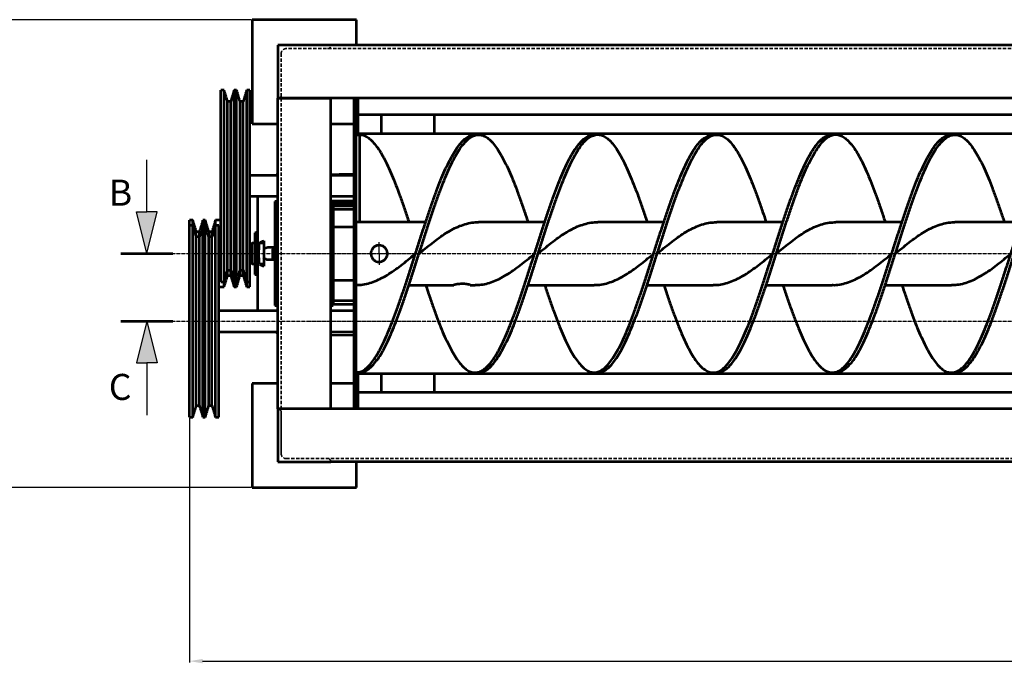
# Model space of a CAD drawing. Units: millimetres. Extents: x -589 to 14292, y -15992 to 2892.
# Drawn here: x 1378 to 2323, y 2047 to 2665 of the extents above; entities that cross this region are included whole.
import ezdxf

# ---------------------------------------------------------------- set-up
doc = ezdxf.new("R2010")
doc.units = ezdxf.units.MM
doc.header["$LTSCALE"] = 0.5
for name, pattern in [('AM_ISO08W050x2', [9, 6, -0.75, 1.5, -0.75]), ('DASHDOT', [1, 0.5, -0.25, 0, -0.25]), ('HIDDEN', [9.525, 6.35, -3.175])]:
    doc.linetypes.add(name, pattern=pattern)
for name, color, linetype, lineweight in [('Acabado', 7, 'Continuous', 53), ('Acotado', 2, 'Continuous', 30), ('CONDUCCION', 6, 'DASHDOT', 30), ('Oculta', 3, 'HIDDEN', 35)]:
    doc.layers.add(name, color=color, linetype=linetype, lineweight=lineweight)
doc.styles.add('Dib Mec', font='romans.shx', dxfattribs={"oblique": 15})
doc.dimstyles.new('ISO-25', dxfattribs={"dimtxt": 12.5, "dimasz": 12.5, "dimexe": 1.25, "dimexo": 0.625, "dimgap": 3.125, "dimtad": 1, "dimtxsty": 'Dib Mec', "dimcen": 12.5, "dimadec": 0, "dimazin": 0, "dimtfac": 1, "dimtmove": 0, "dimatfit": 3, "dimfxl": 1, "dimarcsym": 0})

# ---------------------------------------------------------------- blocks, each defined once
blk = doc.blocks.new('*D26')
at = {"layer": 'Acotado', "color": 0, "lineweight": -2, "transparency": 16777216}
for p, q in [((3691.49, 2393.84), (3691.49, 2047.88)), ((1541.24, 2282.84), (1541.24, 2047.88)), ((1553.74, 2049.13), (3678.99, 2049.13))]:
    blk.add_line(p, q, dxfattribs=at)
at = {"layer": 'Acotado', "color": 0, "transparency": 16777216}
for points in [[(1553.74, 2051.21), (1553.74, 2047.04), (1541.24, 2049.13)], [(3678.99, 2051.21), (3678.99, 2047.04), (3691.49, 2049.13)]]:
    blk.add_solid(points, dxfattribs=at)
at = {"layer": 'Acotado', "color": 0, "transparency": 16777216, "insert": (2616.36, 2058.5), "char_height": 12.5, "attachment_point": 5, "style": 'Dib Mec'}
blk.add_mtext('2150', dxfattribs=at)
blk = doc.blocks.new('*D27')
at = {"layer": 'Acotado', "color": 0, "lineweight": -2, "transparency": 16777216}
for p, q in [((1600.77, 2665.07), (1259.7, 2665.07)), ((1260.95, 2652.57), (1260.95, 2228.37)), ((1600.77, 2215.87), (1259.7, 2215.87))]:
    blk.add_line(p, q, dxfattribs=at)
at = {"layer": 'Acotado', "color": 0, "transparency": 16777216}
for points in [[(1258.86, 2652.57), (1263.03, 2652.57), (1260.95, 2665.07)], [(1258.86, 2228.37), (1263.03, 2228.37), (1260.95, 2215.87)]]:
    blk.add_solid(points, dxfattribs=at)
at = {"layer": 'Acotado', "color": 0, "transparency": 16777216, "insert": (1251.57, 2440.47), "char_height": 12.5, "attachment_point": 5, "rotation": 90, "style": 'Dib Mec'}
blk.add_mtext('450', dxfattribs=at)

msp = doc.modelspace()

# ---------------------------------------------------------------- hatches: boundary and pattern name
at = {"layer": 'Acotado'}
for points in [[(1500.25, 2440.468), (1510.25, 2480.468), (1500.25, 2480.468), (1490.25, 2480.468)], [(1490.25, 2335.468), (1500.25, 2335.468), (1510.25, 2335.468), (1500.25, 2375.468)]]:
    msp.add_hatch(color=256, dxfattribs=at).paths.add_polyline_path(points)

# ---------------------------------------------------------------- linework, layer by layer
at = {"layer": 'Acabado'}
for p, q in [((1601.391, 2665.068), (1601.391, 2565.068)), ((1701.391, 2665.068), (1601.391, 2665.068)), ((1701.391, 2640.468), (1701.391, 2665.068)), ((1676.791, 2640.468), (1625.991, 2640.468)), ((1625.991, 2640.468), (1625.991, 2589.668)), ((3225.191, 2640.468), (1676.791, 2640.468)), ((1571.237, 2413.468), (1571.237, 2597.468)), ((1574.387, 2413.468), (1574.387, 2597.468)), ((1584.087, 2413.468), (1584.087, 2597.468)), ((1586.387, 2413.468), (1586.387, 2597.468)), ((1596.087, 2413.468), (1596.087, 2597.468)), ((1599.237, 2413.468), (1599.237, 2597.468)), ((1577.75, 2424.468), (1577.75, 2586.468)), ((1580.724, 2424.468), (1580.724, 2586.468)), ((1589.75, 2424.468), (1589.75, 2586.468)), ((1592.724, 2424.468), (1592.724, 2586.468)), ((3275.991, 2589.668), (1625.991, 2589.668)), ((1625.991, 2291.268), (1625.991, 2589.668)), ((1625.991, 2589.668), (1676.791, 2589.668)), ((1676.791, 2291.268), (1676.791, 2589.668)), ((1698.991, 2589.668), (1698.991, 2291.268)), ((1700.991, 2589.668), (1700.991, 2291.268)), ((1702.991, 2554.656), (1702.991, 2589.668)), ((1703.728, 2573.654), (1702.991, 2573.654)), ((3198.254, 2573.654), (1703.728, 2573.654)), ((1725.191, 2573.654), (1725.191, 2555.468)), ((1775.991, 2573.654), (1775.991, 2555.468)), ((1601.391, 2565.068), (1625.991, 2565.068)), ((1676.791, 2565.068), (1698.991, 2565.068)), ((1700.991, 2554.656), (1702.991, 2554.656)), ((1702.991, 2554.768), (1704.407, 2554.768)), ((1704.407, 2554.768), (1704.407, 2470.631)), ((1606.491, 2492.96), (1606.491, 2387.976)), ((1622.991, 2490.468), (1622.991, 2390.468)), ((1698.991, 2490.706), (1676.791, 2490.706)), ((1678.991, 2490.468), (1678.991, 2390.468)), ((1698.991, 2489.246), (1678.991, 2489.246)), ((1678.991, 2488.928), (1698.991, 2488.928)), ((1698.991, 2485.882), (1678.991, 2485.882)), ((1698.991, 2482.648), (1678.991, 2482.648)), ((1541.237, 2467.468), (1541.237, 2472.468)), ((1541.237, 2283.468), (1541.237, 2467.468)), ((1544.387, 2467.468), (1544.387, 2472.468)), ((1544.387, 2283.468), (1544.387, 2467.468)), ((1554.087, 2467.468), (1554.087, 2472.468)), ((1554.087, 2283.468), (1554.087, 2467.468)), ((1556.387, 2467.468), (1556.387, 2472.468)), ((1556.387, 2283.468), (1556.387, 2467.468)), ((1566.087, 2467.468), (1566.087, 2472.468)), ((1566.087, 2283.468), (1566.087, 2467.468)), ((1569.237, 2283.468), (1569.237, 2467.468)), ((1704.407, 2470.631), (1700.991, 2470.631)), ((1547.75, 2456.468), (1547.75, 2461.468)), ((1550.724, 2456.468), (1550.724, 2461.468)), ((1559.75, 2456.468), (1559.75, 2461.468)), ((1562.724, 2456.468), (1562.724, 2461.468)), ((1603.991, 2460.468), (1603.991, 2420.468)), ((1547.75, 2294.468), (1547.75, 2456.468)), ((1550.724, 2294.468), (1550.724, 2456.468)), ((1559.75, 2294.468), (1559.75, 2456.468)), ((1562.724, 2294.468), (1562.724, 2456.468)), ((1600.991, 2440.468), (1600.991, 2449.943)), ((1601.491, 2440.468), (1601.491, 2450.443)), ((1612.491, 2450.468), (1608.317, 2450.468)), ((1612.491, 2452.605), (1612.491, 2444.684)), ((1475.25, 2440.468), (1525.25, 2440.468)), ((1600.991, 2430.993), (1600.991, 2440.468)), ((1601.491, 2430.493), (1601.491, 2440.468)), ((1612.491, 2444.684), (1612.491, 2436.253)), ((1620.751, 2444.468), (1620.751, 2444.335)), ((1620.751, 2444.335), (1620.751, 2441.513)), ((1620.751, 2441.513), (1620.751, 2437.647)), ((1621.108, 2444.927), (1622.991, 2444.927)), ((1621.108, 2443.742), (1622.991, 2443.742)), ((1621.108, 2439.284), (1622.991, 2439.284)), ((1612.491, 2430.468), (1608.317, 2430.468)), ((1612.491, 2436.253), (1612.491, 2428.331)), ((1620.751, 2437.647), (1620.751, 2436.468)), ((1621.108, 2436.01), (1622.991, 2436.01)), ((1577.75, 2419.468), (1577.75, 2424.468)), ((1580.724, 2419.468), (1580.724, 2424.468)), ((1589.75, 2419.468), (1589.75, 2424.468)), ((1592.724, 2419.468), (1592.724, 2424.468)), ((1574.387, 2408.468), (1574.387, 2413.468)), ((1584.087, 2408.468), (1584.087, 2413.468)), ((1586.387, 2408.468), (1586.387, 2413.468)), ((1596.087, 2408.468), (1596.087, 2413.468)), ((1599.237, 2408.468), (1599.237, 2413.468)), ((1698.991, 2395.068), (1678.991, 2395.068)), ((1678.991, 2391.834), (1698.991, 2391.834)), ((1475.25, 2375.468), (1525.25, 2375.468)), ((1676.791, 2362.609), (1698.991, 2362.243)), ((1704.407, 2326.294), (1700.991, 2326.294)), ((1700.991, 2326.28), (1702.991, 2326.28)), ((1702.991, 2326.28), (1702.991, 2326.294)), ((1702.991, 2291.268), (1702.991, 2326.28)), ((1725.191, 2325.468), (1725.191, 2307.283)), ((1775.991, 2325.468), (1775.991, 2307.283)), ((1601.391, 2315.868), (1601.391, 2215.868)), ((1625.991, 2315.868), (1601.391, 2315.868)), ((1698.991, 2315.868), (1676.791, 2315.868)), ((1702.991, 2307.283), (1703.728, 2307.283)), ((1703.728, 2307.283), (3198.254, 2307.283)), ((1625.991, 2291.268), (1625.991, 2240.468)), ((3275.991, 2291.268), (1625.991, 2291.268)), ((1676.791, 2291.268), (1625.991, 2291.268)), ((1625.991, 2240.468), (1676.791, 2240.468)), ((3225.191, 2240.468), (1676.791, 2240.468)), ((1701.391, 2215.868), (1701.391, 2240.468)), ((1601.391, 2215.868), (1701.391, 2215.868))]:
    msp.add_line(p, q, dxfattribs=at)
at = {"layer": 'Acabado', "flags": 128}
for points in [[(1606.756, 2495.468), (1606.565, 2494.293), (1606.491, 2492.96)], [(1606.491, 2387.976), (1606.565, 2386.643), (1606.756, 2385.468)]]:
    msp.add_lwpolyline(points, dxfattribs=at)
at = {"layer": 'Acabado'}
for centre, radius, start, end in [((1703.636, 2573.804), 0.658, 81.951566, 168.577127), ((1703.728, 2572.917), 0.737, 90, 180), ((1703.728, 2308.019), 0.737, 180, 270), ((1703.636, 2307.132), 0.658, 191.422873, 278.048434)]:
    msp.add_arc(centre, radius, start, end, dxfattribs=at)
for points, degree in [([(1574.387, 2597.468), (1571.237, 2597.468)], 1), ([(1577.75, 2586.468), (1574.387, 2597.468)], 1), ([(1584.087, 2597.468), (1580.724, 2586.468)], 1), ([(1586.387, 2597.468), (1584.087, 2597.468)], 1), ([(1589.75, 2586.468), (1586.387, 2597.468)], 1), ([(1596.087, 2597.468), (1592.724, 2586.468)], 1), ([(1599.237, 2597.468), (1596.087, 2597.468)], 1), ([(1580.724, 2586.468), (1577.75, 2586.468)], 1), ([(1592.724, 2586.468), (1589.75, 2586.468)], 1), ([(3100.991, 2555.468), (1702.991, 2555.468)], 1), ([(1818.707, 2554.642), (1818.138, 2554.642), (1816.999, 2554.642), (1815.86, 2554.642), (1815.291, 2554.642)], 3), ([(1933.008, 2554.768), (1932.438, 2554.768), (1931.299, 2554.768), (1930.161, 2554.768), (1929.591, 2554.768)], 3), ([(2047.307, 2554.642), (2046.738, 2554.642), (2045.599, 2554.642), (2044.46, 2554.642), (2043.891, 2554.642)], 3), ([(2161.607, 2554.768), (2161.038, 2554.768), (2159.899, 2554.768), (2158.76, 2554.768), (2158.191, 2554.768)], 3), ([(2275.907, 2554.642), (2275.338, 2554.642), (2274.199, 2554.642), (2273.061, 2554.642), (2272.491, 2554.642)], 3), ([(1625.991, 2515.468), (1599.237, 2515.468)], 1), ([(1625.991, 2516.246), (1624.491, 2516.206)], 1), ([(1698.991, 2516.442), (1676.791, 2516.151)], 1), ([(1698.991, 2515.468), (1676.791, 2515.468)], 1), ([(1599.237, 2495.468), (1625.991, 2495.468)], 1), ([(1676.791, 2495.468), (1698.991, 2495.468)], 1), ([(1625.991, 2490.468), (1622.991, 2490.468)], 1), ([(1678.991, 2490.468), (1676.791, 2490.468)], 1), ([(1544.387, 2472.468), (1541.237, 2472.468)], 1), ([(1544.387, 2467.468), (1541.237, 2467.468)], 1), ([(1547.75, 2461.468), (1544.387, 2472.468)], 1), ([(1547.75, 2456.468), (1544.387, 2467.468)], 1), ([(1554.087, 2472.468), (1550.724, 2461.468)], 1), ([(1554.087, 2467.468), (1550.724, 2456.468)], 1), ([(1556.387, 2472.468), (1554.087, 2472.468)], 1), ([(1556.387, 2467.468), (1554.087, 2467.468)], 1), ([(1559.75, 2461.468), (1556.387, 2472.468)], 1), ([(1559.75, 2456.468), (1556.387, 2467.468)], 1), ([(1566.087, 2472.468), (1562.724, 2461.468)], 1), ([(1566.087, 2467.468), (1562.724, 2456.468)], 1), ([(1571.237, 2472.468), (1566.087, 2472.468)], 1), ([(1569.237, 2467.468), (1566.087, 2467.468)], 1), ([(1767.881, 2470.631), (1704.409, 2470.631)], 1), ([(1882.165, 2470.631), (1818.706, 2470.631)], 1), ([(1996.482, 2470.631), (1933.007, 2470.631)], 1), ([(2110.762, 2470.631), (2047.308, 2470.631)], 1), ([(2225.082, 2470.631), (2161.608, 2470.631)], 1), ([(2339.359, 2470.631), (2275.906, 2470.631)], 1), ([(1550.724, 2461.468), (1547.75, 2461.468)], 1), ([(1562.724, 2461.468), (1559.75, 2461.468)], 1), ([(1606.491, 2460.687), (1603.991, 2460.468)], 1), ([(1698.991, 2465.868), (1678.991, 2465.868)], 1), ([(1550.724, 2456.468), (1547.75, 2456.468)], 1), ([(1562.724, 2456.468), (1559.75, 2456.468)], 1), ([(1600.991, 2449.768), (1599.237, 2449.768)], 1), ([(1601.491, 2450.443), (1600.991, 2449.943)], 1), ([(1603.991, 2450.443), (1601.491, 2450.443)], 1), ([(1608.317, 2430.468), (1608.074, 2433.802), (1607.586, 2440.468), (1608.074, 2447.135), (1608.317, 2450.468)], 3), ([(1617.863, 2446.622), (1622.991, 2446.544)], 1), ([(1620.839, 2444.621), (1620.751, 2444.468)], 1), ([(1621.108, 2443.742), (1620.751, 2441.513)], 1), ([(1621.108, 2439.284), (1620.751, 2437.647)], 1), ([(1758.141, 2440.469), (1758.141, 2440.469), (1758.141, 2440.468), (1758.141, 2440.468), (1758.141, 2440.468)], 3), ([(1761.557, 2440.469), (1761.557, 2440.469), (1761.557, 2440.468), (1761.557, 2440.468), (1761.557, 2440.468)], 3), ([(1990.157, 2440.469), (1990.157, 2440.469), (1990.157, 2440.469), (1990.157, 2440.468), (1990.157, 2440.468)], 3), ([(2218.757, 2440.468), (2218.757, 2440.468), (2218.757, 2440.468), (2218.757, 2440.468), (2218.757, 2440.468)], 3), ([(1599.237, 2431.168), (1600.991, 2431.168)], 1), ([(1600.991, 2430.993), (1601.491, 2430.493)], 1), ([(1601.491, 2430.493), (1603.991, 2430.493)], 1), ([(1622.991, 2434.393), (1617.863, 2434.315)], 1), ([(1620.751, 2436.468), (1620.843, 2436.309)], 1), ([(1574.387, 2413.468), (1577.75, 2424.468)], 1), ([(1577.75, 2424.468), (1580.724, 2424.468)], 1), ([(1580.724, 2424.468), (1584.087, 2413.468)], 1), ([(1586.387, 2413.468), (1589.75, 2424.468)], 1), ([(1589.75, 2424.468), (1592.724, 2424.468)], 1), ([(1592.724, 2424.468), (1596.087, 2413.468)], 1), ([(1603.991, 2420.468), (1606.491, 2420.25)], 1), ([(1571.237, 2413.468), (1574.387, 2413.468)], 1), ([(1574.387, 2408.468), (1577.75, 2419.468)], 1), ([(1577.75, 2419.468), (1580.724, 2419.468)], 1), ([(1580.724, 2419.468), (1584.087, 2408.468)], 1), ([(1584.087, 2413.468), (1586.387, 2413.468)], 1), ([(1586.387, 2408.468), (1589.75, 2419.468)], 1), ([(1589.75, 2419.468), (1592.724, 2419.468)], 1), ([(1592.724, 2419.468), (1596.087, 2408.468)], 1), ([(1596.087, 2413.468), (1599.237, 2413.468)], 1), ([(1678.991, 2415.068), (1698.991, 2415.068)], 1), ([(1751.821, 2410.306), (1794.988, 2410.306)], 1), ([(1810.721, 2410.306), (1815.29, 2410.306)], 1), ([(1866.131, 2410.306), (1929.591, 2410.306)], 1), ([(1980.419, 2410.306), (2043.892, 2410.306)], 1), ([(2094.734, 2410.306), (2158.192, 2410.306)], 1), ([(2209.018, 2410.306), (2272.49, 2410.306)], 1), ([(1569.237, 2408.468), (1574.387, 2408.468)], 1), ([(1584.087, 2408.468), (1586.387, 2408.468)], 1), ([(1596.087, 2408.468), (1599.237, 2408.468)], 1), ([(1625.991, 2385.468), (1569.237, 2385.468)], 1), ([(1622.991, 2390.468), (1625.991, 2390.468)], 1), ([(1676.791, 2390.468), (1678.991, 2390.468)], 1), ([(1698.991, 2385.468), (1676.791, 2385.468)], 1), ([(1569.237, 2365.468), (1625.991, 2365.468)], 1), ([(1624.491, 2364.73), (1625.991, 2364.691)], 1), ([(1676.791, 2365.468), (1698.991, 2365.468)], 1), ([(1702.991, 2325.468), (3100.991, 2325.468)], 1), ([(1815.291, 2326.168), (1815.86, 2326.168), (1816.999, 2326.168), (1818.138, 2326.168), (1818.707, 2326.168)], 3), ([(1929.591, 2326.294), (1930.161, 2326.294), (1931.299, 2326.294), (1932.438, 2326.294), (1933.008, 2326.294)], 3), ([(2043.891, 2326.168), (2044.46, 2326.168), (2045.599, 2326.168), (2046.738, 2326.168), (2047.307, 2326.168)], 3), ([(2158.191, 2326.294), (2158.76, 2326.294), (2159.899, 2326.294), (2161.038, 2326.294), (2161.607, 2326.294)], 3), ([(2272.491, 2326.168), (2273.061, 2326.168), (2274.199, 2326.168), (2275.338, 2326.168), (2275.907, 2326.168)], 3), ([(1544.387, 2283.468), (1547.75, 2294.468)], 1), ([(1547.75, 2294.468), (1550.724, 2294.468)], 1), ([(1550.724, 2294.468), (1554.087, 2283.468)], 1), ([(1556.387, 2283.468), (1559.75, 2294.468)], 1), ([(1559.75, 2294.468), (1562.724, 2294.468)], 1), ([(1562.724, 2294.468), (1566.087, 2283.468)], 1), ([(1541.237, 2283.468), (1544.387, 2283.468)], 1), ([(1554.087, 2283.468), (1556.387, 2283.468)], 1), ([(1566.087, 2283.468), (1569.237, 2283.468)], 1)]:
    msp.add_open_spline(points, degree=degree, dxfattribs=at)
for points, knots in [([(1700.991, 2326.294), (1702.281, 2326.419), (1704.862, 2326.668), (1708.73, 2328.673), (1712.598, 2331.848), (1716.469, 2336.276), (1720.34, 2341.875), (1724.208, 2348.59), (1728.076, 2356.343), (1731.948, 2365.046), (1735.818, 2374.602), (1739.686, 2384.902), (1743.554, 2395.83), (1747.426, 2407.263), (1751.296, 2419.071), (1755.164, 2431.12), (1759.033, 2443.276), (1762.905, 2455.399), (1766.774, 2467.354), (1770.642, 2479.005), (1774.511, 2490.22), (1778.383, 2500.874), (1782.252, 2510.844), (1786.12, 2520.019), (1789.989, 2528.296), (1793.861, 2535.579), (1797.73, 2541.789), (1801.598, 2546.849), (1805.467, 2550.725), (1809.339, 2553.29), (1812.614, 2554.583), (1814.599, 2554.508), (1815.294, 2554.482)], [0, 0, 0, 0, 0.0338575, 0.0677062, 0.1015552, 0.1354136, 0.16927, 0.2031183, 0.2369678, 0.2708271, 0.3046825, 0.3385306, 0.3723805, 0.4062404, 0.4400949, 0.4739428, 0.5077933, 0.5416537, 0.5755073, 0.609355, 0.6432062, 0.6770669, 0.7109196, 0.7447673, 0.7786192, 0.81248, 0.8463319, 0.8801797, 0.9140322, 0.9478929, 0.9817443, 1, 1, 1, 1]), ([(1704.407, 2554.768), (1705.698, 2554.644), (1708.278, 2554.395), (1712.146, 2552.388), (1716.015, 2549.208), (1719.886, 2544.775), (1723.756, 2539.17), (1727.624, 2532.448), (1731.493, 2524.687), (1735.364, 2515.974), (1739.234, 2506.406), (1743.102, 2496.1), (1746.971, 2485.14), (1749.882, 2476.591), (1751.502, 2471.639), (1751.832, 2470.631)], [0, 0, 0, 0, 0.0816047, 0.1631885, 0.244773, 0.3263803, 0.4079824, 0.4895654, 0.5711511, 0.6527602, 0.7343601, 0.8159425, 0.8975292, 0.9791399, 1, 1, 1, 1]), ([(1704.407, 2326.294), (1705.698, 2326.419), (1708.278, 2326.668), (1712.146, 2328.673), (1716.015, 2331.848), (1719.886, 2336.276), (1723.756, 2341.875), (1727.624, 2348.59), (1731.493, 2356.343), (1735.364, 2365.046), (1739.234, 2374.602), (1743.102, 2384.902), (1746.971, 2395.83), (1750.843, 2407.263), (1754.712, 2419.071), (1758.58, 2431.12), (1762.449, 2443.276), (1766.321, 2455.399), (1770.19, 2467.354), (1774.058, 2479.005), (1777.927, 2490.22), (1781.799, 2500.874), (1785.668, 2510.844), (1789.536, 2520.019), (1793.405, 2528.296), (1797.277, 2535.58), (1801.146, 2541.789), (1805.014, 2546.852), (1808.884, 2550.714), (1812.756, 2553.33), (1816.624, 2554.67), (1820.492, 2554.72), (1824.362, 2553.478), (1828.234, 2550.96), (1832.102, 2547.193), (1835.97, 2542.22), (1839.84, 2536.096), (1843.712, 2528.892), (1847.58, 2520.689), (1851.448, 2511.579), (1855.318, 2501.668), (1859.19, 2491.055), (1862.789, 2480.685), (1865.099, 2473.711), (1866.12, 2470.631)], [0, 0, 0, 0, 0.0239314, 0.0478567, 0.0717822, 0.0957143, 0.119645, 0.1435699, 0.1674958, 0.1914285, 0.2153585, 0.2392833, 0.2632094, 0.2871426, 0.3110719, 0.3349966, 0.3589231, 0.3828566, 0.4067853, 0.4307099, 0.4546369, 0.4785706, 0.5024987, 0.5264232, 0.5503507, 0.5742845, 0.598212, 0.6221366, 0.6460646, 0.6699983, 0.6939255, 0.71785, 0.7417786, 0.7657121, 0.7896387, 0.8135634, 0.8374925, 0.8614258, 0.8853521, 0.9092768, 0.9332067, 0.9571395, 0.9810654, 1, 1, 1, 1]), ([(1767.87, 2410.306), (1768.794, 2407.507), (1771.007, 2400.804), (1774.511, 2390.669), (1778.383, 2379.994), (1782.252, 2370.015), (1786.12, 2360.829), (1789.989, 2352.544), (1793.861, 2345.252), (1797.73, 2339.036), (1801.598, 2333.967), (1805.467, 2330.101), (1809.339, 2327.482), (1813.208, 2326.14), (1817.076, 2326.091), (1820.946, 2327.333), (1824.817, 2329.855), (1828.686, 2333.626), (1832.554, 2338.605), (1836.424, 2344.735), (1840.296, 2351.946), (1844.164, 2360.159), (1848.032, 2369.278), (1851.902, 2379.203), (1855.774, 2389.819), (1859.642, 2401.008), (1863.51, 2412.643), (1867.381, 2424.593), (1871.252, 2436.721), (1875.12, 2448.893), (1878.988, 2460.968), (1882.859, 2472.813), (1886.73, 2484.292), (1890.598, 2495.275), (1894.466, 2505.639), (1898.337, 2515.267), (1902.208, 2524.049), (1906.076, 2531.887), (1909.944, 2538.691), (1913.816, 2544.388), (1917.686, 2548.9), (1921.554, 2552.225), (1925.422, 2554.147), (1928.103, 2554.949), (1929.492, 2554.737), (1929.591, 2554.722)], [0, 0, 0, 0, 0.0171475, 0.0410731, 0.0650055, 0.0889323, 0.1128555, 0.1367816, 0.1607141, 0.1846404, 0.2085636, 0.2324902, 0.2564226, 0.2803484, 0.3042717, 0.3281989, 0.3521311, 0.3760564, 0.3999797, 0.4239076, 0.4478396, 0.4717644, 0.4956879, 0.5196164, 0.5435479, 0.5674725, 0.5913961, 0.6153253, 0.6392562, 0.6631805, 0.6871043, 0.7110342, 0.7349645, 0.7588885, 0.7828125, 0.8067432, 0.8306727, 0.8545965, 0.8785209, 0.9024521, 0.9263809, 0.9503045, 0.9742292, 0.9981609, 1, 1, 1, 1]), ([(1818.707, 2326.329), (1819.302, 2326.294), (1821.187, 2326.183), (1824.362, 2327.378), (1828.234, 2329.842), (1832.102, 2333.629), (1835.97, 2338.604), (1839.84, 2344.735), (1843.712, 2351.946), (1847.58, 2360.159), (1851.448, 2369.278), (1855.318, 2379.203), (1859.19, 2389.819), (1863.058, 2401.008), (1866.926, 2412.643), (1870.797, 2424.593), (1874.668, 2436.721), (1878.536, 2448.893), (1882.405, 2460.968), (1886.275, 2472.813), (1890.146, 2484.292), (1894.014, 2495.275), (1897.883, 2505.639), (1901.754, 2515.267), (1905.624, 2524.049), (1909.492, 2531.887), (1913.361, 2538.692), (1917.232, 2544.386), (1921.102, 2548.907), (1924.97, 2552.201), (1928.839, 2554.234), (1932.71, 2554.98), (1936.58, 2554.432), (1940.448, 2552.597), (1944.317, 2549.494), (1948.189, 2545.16), (1952.058, 2539.642), (1955.926, 2533.003), (1959.795, 2525.319), (1963.667, 2516.676), (1967.536, 2507.17), (1971.404, 2496.917), (1975.273, 2486.002), (1978.283, 2477.185), (1980.002, 2471.938), (1980.43, 2470.631)], [0, 0, 0, 0, 0.0110412, 0.0349683, 0.0589005, 0.0828258, 0.1067491, 0.1306769, 0.1546088, 0.1785337, 0.2024571, 0.2263856, 0.250317, 0.2742416, 0.2981652, 0.3220943, 0.3460252, 0.3699494, 0.3938732, 0.4178031, 0.4417334, 0.4656573, 0.4895813, 0.5135119, 0.5374414, 0.5613651, 0.5852895, 0.6092207, 0.6331495, 0.657073, 0.6809977, 0.7049294, 0.7288576, 0.7527809, 0.7767059, 0.800638, 0.8245655, 0.8484888, 0.8724143, 0.8963466, 0.9202735, 0.9441967, 0.9681227, 0.9920551, 1, 1, 1, 1]), ([(1882.175, 2410.306), (1882.403, 2409.609), (1883.921, 2404.969), (1886.73, 2396.711), (1890.598, 2385.717), (1894.466, 2375.371), (1898.337, 2365.752), (1902.208, 2356.98), (1906.076, 2349.15), (1909.944, 2342.353), (1913.816, 2336.665), (1917.686, 2332.149), (1921.554, 2328.858), (1925.422, 2326.828), (1929.294, 2326.083), (1933.164, 2326.63), (1937.032, 2328.463), (1940.901, 2331.562), (1944.772, 2335.892), (1948.642, 2341.404), (1952.51, 2348.035), (1956.379, 2355.711), (1960.251, 2364.345), (1964.12, 2373.839), (1967.988, 2384.086), (1971.857, 2394.97), (1975.729, 2406.368), (1979.598, 2418.152), (1983.466, 2430.188), (1987.335, 2442.34), (1991.207, 2454.471), (1995.076, 2466.444), (1998.944, 2478.122), (2002.813, 2489.376), (2006.685, 2500.077), (2010.554, 2510.104), (2014.422, 2519.344), (2018.292, 2527.693), (2022.164, 2535.056), (2026.032, 2541.351), (2029.9, 2546.502), (2033.77, 2550.47), (2037.642, 2553.139), (2041.016, 2554.536), (2043.1, 2554.502), (2043.895, 2554.49)], [0, 0, 0, 0, 0.0042256, 0.0281562, 0.0520805, 0.0760049, 0.0999359, 0.1238657, 0.1477898, 0.1717145, 0.1956461, 0.2195752, 0.2434991, 0.2674242, 0.2913562, 0.3152848, 0.3392085, 0.363134, 0.3870664, 0.4109942, 0.4349179, 0.4588437, 0.4827764, 0.5067037, 0.5306273, 0.5545536, 0.5784864, 0.6024131, 0.6263367, 0.6502635, 0.6741963, 0.6981225, 0.7220461, 0.7459735, 0.7699061, 0.7938319, 0.8177555, 0.8416835, 0.8656158, 0.8895412, 0.913465, 0.9373937, 0.9613256, 0.9852505, 1, 1, 1, 1]), ([(1933, 2326.339), (1934.193, 2326.426), (1936.677, 2326.609), (1940.448, 2328.482), (1944.317, 2331.557), (1948.189, 2335.894), (1952.058, 2341.404), (1955.926, 2348.035), (1959.795, 2355.711), (1963.667, 2364.345), (1967.536, 2373.839), (1971.404, 2384.086), (1975.273, 2394.97), (1979.145, 2406.368), (1983.014, 2418.152), (1986.882, 2430.188), (1990.751, 2442.34), (1994.623, 2454.471), (1998.492, 2466.444), (2002.36, 2478.122), (2006.23, 2489.376), (2010.102, 2500.077), (2013.97, 2510.104), (2017.838, 2519.344), (2021.708, 2527.693), (2025.58, 2535.056), (2029.448, 2541.351), (2033.316, 2546.505), (2037.186, 2550.461), (2041.058, 2553.174), (2044.926, 2554.613), (2048.794, 2554.762), (2052.665, 2553.62), (2056.536, 2551.198), (2060.404, 2547.526), (2064.273, 2542.644), (2068.143, 2536.607), (2072.014, 2529.483), (2075.882, 2521.354), (2079.751, 2512.31), (2083.622, 2502.456), (2087.492, 2491.893), (2091.191, 2481.268), (2093.602, 2474.007), (2094.722, 2470.631)], [0, 0, 0, 0, 0.0221395, 0.0460625, 0.0699873, 0.0939191, 0.1178462, 0.1417692, 0.1656944, 0.1896265, 0.2135531, 0.237476, 0.2614017, 0.2853338, 0.3092598, 0.3331828, 0.3571089, 0.381041, 0.4049666, 0.4288895, 0.4528163, 0.4767482, 0.5006733, 0.5245964, 0.5485237, 0.5724553, 0.5963801, 0.6203032, 0.6442312, 0.6681625, 0.6920867, 0.71601, 0.7399387, 0.7638695, 0.7877935, 0.8117169, 0.8356463, 0.8595764, 0.8835002, 0.9074239, 0.931354, 0.9552834, 0.9792069, 1, 1, 1, 1]), ([(1996.471, 2410.306), (1997.295, 2407.804), (1999.409, 2401.391), (2002.813, 2391.515), (2006.685, 2380.791), (2010.554, 2370.756), (2014.422, 2361.505), (2018.292, 2353.147), (2022.164, 2345.776), (2026.032, 2339.474), (2029.9, 2334.315), (2033.77, 2330.354), (2037.642, 2327.639), (2041.51, 2326.198), (2045.378, 2326.048), (2049.248, 2327.192), (2053.12, 2329.616), (2056.988, 2333.292), (2060.856, 2338.18), (2064.727, 2344.224), (2068.598, 2351.355), (2072.466, 2359.493), (2076.334, 2368.547), (2080.205, 2378.413), (2084.076, 2388.981), (2087.944, 2400.13), (2091.812, 2411.735), (2095.684, 2423.665), (2099.554, 2435.785), (2103.422, 2447.958), (2107.29, 2460.046), (2111.162, 2471.913), (2115.032, 2483.425), (2118.9, 2494.45), (2122.769, 2504.867), (2126.64, 2514.555), (2130.51, 2523.406), (2134.378, 2531.32), (2138.247, 2538.206), (2142.119, 2543.991), (2145.988, 2548.596), (2149.856, 2552.013), (2153.725, 2554.047), (2156.505, 2554.913), (2157.993, 2554.711), (2158.191, 2554.684)], [0, 0, 0, 0, 0.015298, 0.0392252, 0.0631578, 0.0870834, 0.111007, 0.1349349, 0.1588671, 0.1827924, 0.2067161, 0.2306446, 0.2545765, 0.2785014, 0.3024252, 0.3263544, 0.3502858, 0.3742103, 0.3981344, 0.4220643, 0.445995, 0.4699193, 0.4938436, 0.5177742, 0.5417042, 0.5656282, 0.5895528, 0.6134841, 0.6374134, 0.6613372, 0.6852621, 0.709194, 0.7331225, 0.7570462, 0.7809715, 0.8049037, 0.8288316, 0.8527552, 0.8766808, 0.9006133, 0.9245407, 0.9484642, 0.9723903, 0.9963229, 1, 1, 1, 1]), ([(2047.307, 2326.321), (2047.803, 2326.282), (2049.588, 2326.141), (2052.665, 2327.243), (2056.536, 2329.602), (2060.404, 2333.296), (2064.273, 2338.179), (2068.143, 2344.224), (2072.014, 2351.355), (2075.882, 2359.493), (2079.751, 2368.547), (2083.622, 2378.413), (2087.492, 2388.981), (2091.36, 2400.13), (2095.229, 2411.735), (2099.1, 2423.665), (2102.97, 2435.785), (2106.838, 2447.958), (2110.707, 2460.046), (2114.578, 2471.913), (2118.448, 2483.425), (2122.316, 2494.45), (2126.185, 2504.867), (2130.057, 2514.555), (2133.926, 2523.406), (2137.794, 2531.32), (2141.663, 2538.207), (2145.535, 2543.989), (2149.404, 2548.602), (2153.272, 2551.992), (2157.141, 2554.123), (2161.013, 2554.969), (2164.882, 2554.52), (2168.75, 2552.784), (2172.619, 2549.777), (2176.491, 2545.536), (2180.36, 2540.107), (2184.228, 2533.552), (2188.098, 2525.945), (2191.97, 2517.373), (2195.838, 2507.929), (2199.706, 2497.73), (2203.576, 2486.862), (2206.685, 2477.777), (2208.502, 2472.237), (2209.029, 2470.631)], [0, 0, 0, 0, 0.0092, 0.0331291, 0.0570604, 0.0809849, 0.1049089, 0.1288388, 0.1527694, 0.1766936, 0.2006178, 0.2245484, 0.2484783, 0.2724023, 0.2963268, 0.320258, 0.3441872, 0.368111, 0.3920358, 0.4159676, 0.4398961, 0.4638197, 0.4877449, 0.511677, 0.5356049, 0.5595284, 0.5834539, 0.6073864, 0.6313137, 0.6552371, 0.6791631, 0.7030957, 0.7270224, 0.7509458, 0.7748723, 0.798805, 0.8227311, 0.8466545, 0.8705816, 0.8945141, 0.9184398, 0.9423633, 0.966291, 0.9902232, 1, 1, 1, 1]), ([(2110.773, 2410.306), (2110.903, 2409.909), (2112.323, 2405.564), (2115.032, 2397.579), (2118.9, 2386.54), (2122.769, 2376.142), (2126.64, 2366.463), (2130.51, 2357.622), (2134.378, 2349.717), (2138.247, 2342.838), (2142.119, 2337.062), (2145.988, 2332.454), (2149.856, 2329.067), (2153.725, 2326.939), (2157.597, 2326.094), (2161.466, 2326.542), (2165.334, 2328.277), (2169.203, 2331.28), (2173.075, 2335.517), (2176.944, 2340.94), (2180.812, 2347.487), (2184.681, 2355.086), (2188.553, 2363.649), (2192.422, 2373.081), (2196.29, 2383.273), (2200.16, 2394.113), (2204.031, 2405.476), (2207.9, 2417.235), (2211.768, 2429.256), (2215.638, 2441.404), (2219.51, 2453.541), (2223.378, 2465.531), (2227.246, 2477.237), (2231.116, 2488.528), (2234.988, 2499.276), (2238.856, 2509.359), (2242.724, 2518.664), (2246.595, 2527.085), (2250.466, 2534.527), (2254.334, 2540.907), (2258.202, 2546.148), (2262.073, 2550.208), (2265.944, 2552.98), (2269.417, 2554.488), (2271.601, 2554.5), (2272.496, 2554.505)], [0, 0, 0, 0, 0.0024045, 0.0263325, 0.0502556, 0.0741803, 0.098112, 0.1220393, 0.1459623, 0.1698874, 0.1938194, 0.2177462, 0.2416691, 0.2655947, 0.2895268, 0.313453, 0.3373759, 0.3613019, 0.3852341, 0.4091598, 0.4330828, 0.4570093, 0.4809413, 0.5048665, 0.5287896, 0.5527168, 0.5766485, 0.6005733, 0.6244964, 0.6484242, 0.6723556, 0.6962801, 0.7202033, 0.7441318, 0.7680627, 0.7919868, 0.8159103, 0.8398394, 0.8637698, 0.8876936, 0.9116172, 0.9355472, 0.9594767, 0.9834002, 1, 1, 1, 1]), ([(2161.6, 2326.377), (2162.694, 2326.433), (2165.078, 2326.553), (2168.75, 2328.299), (2172.619, 2331.274), (2176.491, 2335.518), (2180.36, 2340.939), (2184.228, 2347.487), (2188.098, 2355.086), (2191.97, 2363.649), (2195.838, 2373.081), (2199.706, 2383.273), (2203.576, 2394.113), (2207.448, 2405.476), (2211.316, 2417.235), (2215.184, 2429.256), (2219.054, 2441.404), (2222.926, 2453.541), (2226.794, 2465.531), (2230.662, 2477.237), (2234.533, 2488.528), (2238.404, 2499.276), (2242.272, 2509.359), (2246.141, 2518.664), (2250.011, 2527.085), (2253.882, 2534.527), (2257.75, 2540.906), (2261.619, 2546.15), (2265.489, 2550.2), (2269.36, 2553.01), (2273.228, 2554.548), (2277.097, 2554.796), (2280.968, 2553.753), (2284.838, 2551.429), (2288.706, 2547.852), (2292.575, 2543.061), (2296.446, 2537.111), (2300.316, 2530.068), (2304.184, 2522.013), (2308.053, 2513.036), (2311.925, 2503.241), (2315.794, 2492.728), (2319.594, 2481.85), (2322.105, 2474.302), (2323.326, 2470.631)], [0, 0, 0, 0, 0.0202948, 0.0442172, 0.0681428, 0.0920744, 0.1159996, 0.1399221, 0.1638481, 0.1877796, 0.2117043, 0.2356268, 0.2595535, 0.2834847, 0.3074091, 0.3313316, 0.3552589, 0.3791899, 0.4031138, 0.4270365, 0.4509645, 0.4748949, 0.4988185, 0.5227414, 0.5466701, 0.5705999, 0.5945232, 0.6184464, 0.6423758, 0.6663048, 0.6902279, 0.7141514, 0.7380815, 0.7620098, 0.7859326, 0.8098564, 0.833787, 0.8577146, 0.8816373, 0.9055614, 0.9294925, 0.9534195, 0.977342, 1, 1, 1, 1]), ([(2225.071, 2410.306), (2225.796, 2408.102), (2227.811, 2401.979), (2231.116, 2392.365), (2234.988, 2381.593), (2238.856, 2371.502), (2242.724, 2362.186), (2246.595, 2353.756), (2250.466, 2346.306), (2254.334, 2339.919), (2258.202, 2334.67), (2262.073, 2330.615), (2265.944, 2327.802), (2269.812, 2326.263), (2273.68, 2326.014), (2277.552, 2327.058), (2281.422, 2329.385), (2285.29, 2332.966), (2289.158, 2337.762), (2293.03, 2343.719), (2296.9, 2350.77), (2300.768, 2358.834), (2304.637, 2367.82), (2308.508, 2377.628), (2312.378, 2388.146), (2316.246, 2399.254), (2320.115, 2410.829), (2323.987, 2422.739), (2327.856, 2434.849), (2331.724, 2447.023), (2335.593, 2459.122), (2339.465, 2471.011), (2343.334, 2482.555), (2347.202, 2493.622), (2351.071, 2504.09), (2354.943, 2513.838), (2358.812, 2522.757), (2362.68, 2530.746), (2366.549, 2537.715), (2370.421, 2543.586), (2374.29, 2548.285), (2378.158, 2551.794), (2382.027, 2553.937), (2384.907, 2554.875), (2386.494, 2554.689), (2386.791, 2554.654)], [0, 0, 0, 0, 0.0134531, 0.0373823, 0.0613139, 0.0852387, 0.1091627, 0.1330926, 0.1570236, 0.1809481, 0.2048724, 0.2288031, 0.2527332, 0.2766574, 0.300582, 0.3245134, 0.3484429, 0.3723669, 0.3962919, 0.4202237, 0.4441525, 0.4680763, 0.4920016, 0.5159339, 0.5398621, 0.5637858, 0.5877115, 0.6116441, 0.6355716, 0.6594952, 0.6834214, 0.7073541, 0.7312812, 0.7552047, 0.7791313, 0.8030641, 0.8269906, 0.8509142, 0.8748413, 0.8987741, 0.9227001, 0.9466237, 0.9705514, 0.9944839, 1, 1, 1, 1]), ([(2275.907, 2326.306), (2276.304, 2326.267), (2277.99, 2326.1), (2280.968, 2327.117), (2284.838, 2329.369), (2288.706, 2332.97), (2292.575, 2337.761), (2296.446, 2343.72), (2300.316, 2350.77), (2304.184, 2358.834), (2308.053, 2367.82), (2311.925, 2377.628), (2315.794, 2388.146), (2319.662, 2399.254), (2323.531, 2410.829), (2327.403, 2422.739), (2331.272, 2434.849), (2335.14, 2447.023), (2339.009, 2459.122), (2342.881, 2471.011), (2346.75, 2482.555), (2350.618, 2493.622), (2354.487, 2504.09), (2358.359, 2513.838), (2362.228, 2522.757), (2366.096, 2530.746), (2369.966, 2537.715), (2373.838, 2543.585), (2377.706, 2548.29), (2381.574, 2551.776), (2385.444, 2554.004), (2389.316, 2554.949), (2393.184, 2554.601), (2397.052, 2552.963), (2400.922, 2550.053), (2404.794, 2545.905), (2408.662, 2540.565), (2412.53, 2534.095), (2416.401, 2526.566), (2420.272, 2518.064), (2424.14, 2508.684), (2428.008, 2498.539), (2431.879, 2487.718), (2435.086, 2478.368), (2437.002, 2472.536), (2437.628, 2470.631)], [0, 0, 0, 0, 0.0073569, 0.0312882, 0.0552177, 0.0791417, 0.1030666, 0.1269984, 0.1509272, 0.174851, 0.1987763, 0.2227085, 0.2466367, 0.2705604, 0.294486, 0.3184186, 0.3423462, 0.3662697, 0.3901958, 0.4141286, 0.4380556, 0.4619791, 0.4859057, 0.5098385, 0.533765, 0.5576885, 0.5816156, 0.6055483, 0.6294744, 0.653398, 0.6773256, 0.7012581, 0.7251836, 0.7491074, 0.7730358, 0.7969679, 0.820893, 0.8448169, 0.8687458, 0.8926775, 0.9166024, 0.9405264, 0.9644561, 0.9883872, 1, 1, 1, 1]), ([(1624.491, 2515.468), (1624.491, 2515.575), (1624.491, 2516.132), (1624.491, 2516.171), (1624.491, 2516.202)], [0, 0, 0, 0, 0.19158747, 1, 1, 1, 1]), ([(1761.558, 2440.471), (1762.408, 2441.175), (1765.47, 2443.711), (1770.743, 2448.044), (1777.375, 2453.244), (1784.008, 2458.019), (1790.643, 2462.214), (1797.277, 2465.683), (1803.909, 2468.338), (1810.543, 2469.986), (1815.476, 2470.714), (1818.197, 2470.569), (1818.706, 2470.542)], [0, 0, 0, 0, 0.0446342, 0.1607263, 0.2767789, 0.3928477, 0.5089443, 0.6250256, 0.7410719, 0.8571566, 0.9732522, 1, 1, 1, 1]), ([(1875.859, 2440.473), (1876.198, 2440.753), (1878.749, 2442.861), (1883.511, 2446.804), (1890.146, 2452.074), (1896.778, 2456.964), (1903.411, 2461.306), (1910.046, 2464.953), (1916.679, 2467.804), (1923.312, 2469.693), (1928.754, 2470.619), (1931.986, 2470.533), (1933.007, 2470.506)], [0, 0, 0, 0, 0.01780333, 0.13389362, 0.24998795, 0.36604442, 0.48211116, 0.59820825, 0.71429289, 0.8303402, 0.94642391, 1, 1, 1, 1]), ([(1990.155, 2440.464), (1992.196, 2442.157), (1996.449, 2445.686), (2002.914, 2450.886), (2009.548, 2455.878), (2016.181, 2460.36), (2022.814, 2464.18), (2029.448, 2467.223), (2036.082, 2469.343), (2042.035, 2470.51), (2045.777, 2470.52), (2047.308, 2470.524)], [0, 0, 0, 0, 0.1071709, 0.2232462, 0.3393284, 0.4553747, 0.5714241, 0.6875071, 0.8035805, 0.9196145, 1, 1, 1, 1]), ([(2104.456, 2440.465), (2105.988, 2441.735), (2109.73, 2444.84), (2115.683, 2449.679), (2122.316, 2454.766), (2128.951, 2459.379), (2135.584, 2463.364), (2142.216, 2466.596), (2148.851, 2468.939), (2155.315, 2470.386), (2159.567, 2470.527), (2161.608, 2470.595)], [0, 0, 0, 0, 0.0803877, 0.1964263, 0.3125039, 0.4285916, 0.5446458, 0.6606964, 0.7767826, 0.8928627, 1, 1, 1, 1]), ([(2218.758, 2440.469), (2219.778, 2441.315), (2223.01, 2443.993), (2228.453, 2448.455), (2235.085, 2453.629), (2241.719, 2458.364), (2248.354, 2462.509), (2254.987, 2465.916), (2261.619, 2468.506), (2268.253, 2470.071), (2273.016, 2470.743), (2275.567, 2470.587), (2275.906, 2470.566)], [0, 0, 0, 0, 0.0535765, 0.1696582, 0.2857035, 0.4017859, 0.5178808, 0.6339455, 0.75, 0.8660927, 0.9821811, 1, 1, 1, 1]), ([(1608.317, 2450.468), (1608.689, 2450.753), (1609.442, 2451.329), (1610.863, 2452.053), (1611.966, 2452.427), (1612.491, 2452.605)], [0, 0, 0, 0, 0.3375695, 0.6845492, 1, 1, 1, 1]), ([(1723.216, 2448.406), (1724.091, 2448.321), (1725.841, 2448.152), (1728.181, 2446.837), (1730.002, 2444.876), (1731.078, 2442.378), (1731.262, 2439.685), (1730.57, 2437.12), (1729.093, 2434.917), (1726.948, 2433.289), (1724.361, 2432.46), (1721.675, 2432.535), (1719.196, 2433.459), (1717.134, 2435.139), (1715.712, 2437.44), (1715.137, 2440.093), (1715.463, 2442.746), (1716.615, 2445.133), (1718.491, 2447.024), (1720.803, 2448.203), (1722.463, 2448.343), (1723.216, 2448.406)], [0, 0, 0, 0, 0.0524123, 0.1047798, 0.1583015, 0.2126392, 0.2657539, 0.3175745, 0.369914, 0.4238165, 0.4780162, 0.5306323, 0.5822863, 0.6350598, 0.6893039, 0.74312, 0.7953307, 0.8472143, 0.9004601, 0.9548114, 1, 1, 1, 1]), ([(1612.491, 2444.684), (1612.824, 2444.983), (1613.637, 2445.714), (1615.379, 2446.418), (1616.912, 2446.628), (1617.771, 2446.622), (1617.863, 2446.622)], [0, 0, 0, 0, 0.2343553, 0.5731749, 0.954424, 1, 1, 1, 1]), ([(1621.108, 2444.927), (1620.968, 2444.784), (1620.776, 2444.589), (1620.756, 2444.388), (1620.751, 2444.335)], [0, 0, 0, 0, 0.7313699, 1, 1, 1, 1]), ([(1620.751, 2444.335), (1620.791, 2444.186), (1620.845, 2443.985), (1621.054, 2443.792), (1621.108, 2443.742)], [0, 0, 0, 0, 0.742452, 1, 1, 1, 1]), ([(1620.751, 2441.513), (1620.751, 2441.46), (1620.756, 2440.708), (1620.939, 2439.97), (1621.108, 2439.284)], [0, 0, 0, 0, 0.0701861, 1, 1, 1, 1]), ([(1700.991, 2410.306), (1703.202, 2410.403), (1707.624, 2410.596), (1714.258, 2412.144), (1720.892, 2414.56), (1727.524, 2417.854), (1734.158, 2421.892), (1740.793, 2426.547), (1747.426, 2431.664), (1753.208, 2436.379), (1756.78, 2439.342), (1758.141, 2440.471)], [0, 0, 0, 0, 0.1160556, 0.2321455, 0.3482266, 0.4642688, 0.5803422, 0.6964342, 0.812501, 0.9285464, 1, 1, 1, 1]), ([(1815.29, 2410.347), (1817.215, 2410.404), (1821.276, 2410.523), (1827.475, 2411.848), (1833.885, 2414.019), (1840.37, 2417.067), (1846.927, 2420.9), (1853.561, 2425.426), (1860.195, 2430.451), (1866.489, 2435.533), (1870.572, 2438.92), (1872.443, 2440.473)], [0, 0, 0, 0, 0.1010466, 0.2131949, 0.3253601, 0.4375168, 0.5535526, 0.6696168, 0.7857018, 0.9017645, 1, 1, 1, 1]), ([(1929.591, 2410.43), (1930.782, 2410.41), (1934.184, 2410.352), (1939.797, 2411.354), (1946.429, 2413.321), (1953.063, 2416.236), (1959.698, 2419.942), (1966.33, 2424.332), (1972.963, 2429.257), (1979.598, 2434.548), (1984.19, 2438.36), (1986.569, 2440.324), (1986.738, 2440.464)], [0, 0, 0, 0, 0.0625213, 0.1785901, 0.2946452, 0.4107399, 0.5268314, 0.6428825, 0.7589576, 0.8750559, 0.9911349, 1, 1, 1, 1]), ([(2043.892, 2410.412), (2044.572, 2410.382), (2047.463, 2410.253), (2052.566, 2411.042), (2059.199, 2412.771), (2065.832, 2415.492), (2072.466, 2419.021), (2079.1, 2423.265), (2085.733, 2428.081), (2092.366, 2433.305), (2097.469, 2437.509), (2100.36, 2439.902), (2101.04, 2440.465)], [0, 0, 0, 0, 0.035686, 0.1517837, 0.2678548, 0.3839072, 0.4999996, 0.6160918, 0.7321441, 0.8482154, 0.9643128, 1, 1, 1, 1]), ([(2158.192, 2410.341), (2158.361, 2410.33), (2160.742, 2410.166), (2165.334, 2410.788), (2171.969, 2412.269), (2178.602, 2414.792), (2185.234, 2418.138), (2191.869, 2422.231), (2198.503, 2426.926), (2205.135, 2432.072), (2210.748, 2436.661), (2214.15, 2439.482), (2215.341, 2440.469)], [0, 0, 0, 0, 0.0089027, 0.124978, 0.2410718, 0.3571423, 0.4731888, 0.5892763, 0.7053664, 0.821418, 0.937482, 1, 1, 1, 1]), ([(2272.49, 2410.371), (2274.361, 2410.414), (2278.443, 2410.508), (2284.737, 2411.857), (2291.371, 2414.126), (2298.005, 2417.296), (2304.637, 2421.227), (2311.271, 2425.797), (2317.906, 2430.853), (2324.029, 2435.815), (2327.941, 2439.061), (2329.642, 2440.473)], [0, 0, 0, 0, 0.0982217, 0.2142871, 0.3303737, 0.4464408, 0.562479, 0.678558, 0.7946424, 0.9106897, 1, 1, 1, 1]), ([(1608.317, 2430.468), (1608.689, 2430.184), (1609.442, 2429.607), (1610.863, 2428.884), (1611.966, 2428.509), (1612.491, 2428.331)], [0, 0, 0, 0, 0.3375695, 0.6845492, 1, 1, 1, 1]), ([(1617.863, 2434.315), (1617.052, 2434.361), (1615.427, 2434.453), (1613.597, 2435.237), (1612.761, 2436.005), (1612.491, 2436.253)], [0, 0, 0, 0, 0.4029584, 0.8072138, 1, 1, 1, 1]), ([(1620.751, 2437.647), (1620.751, 2437.608), (1620.756, 2437.055), (1620.939, 2436.514), (1621.108, 2436.01)], [0, 0, 0, 0, 0.0701906, 1, 1, 1, 1]), ([(1620.878, 2436.33), (1620.896, 2436.273), (1620.932, 2436.164), (1621.051, 2436.059), (1621.108, 2436.01)], [0, 0, 0, 0, 0.5257474, 1, 1, 1, 1]), ([(1810.721, 2410.318), (1810.677, 2410.33), (1810.584, 2410.356), (1809.419, 2410.645), (1807.561, 2411.013), (1805.244, 2411.303), (1802.713, 2411.404), (1800.209, 2411.287), (1797.862, 2410.971), (1796.067, 2410.605), (1795.009, 2410.336), (1794.994, 2410.332), (1794.988, 2410.33)], [0, 0, 0, 0, 0.0906312, 0.1944257, 0.3009433, 0.4096745, 0.5000747, 0.6049267, 0.7096885, 0.8167598, 0.9254635, 1, 1, 1, 1]), ([(1624.491, 2364.734), (1624.491, 2364.733), (1624.491, 2364.585), (1624.491, 2364.826), (1624.491, 2365.37), (1624.491, 2365.468)], [0, 0, 0, 0, 0.0078132, 0.820979, 1, 1, 1, 1])]:
    msp.add_open_spline(points, degree=3, knots=knots, dxfattribs=at)
at = {"layer": 'Acotado'}
for p, q in [((1500.25, 2480.468), (1500.25, 2530.468)), ((1500.25, 2440.468), (1490.25, 2480.468)), ((1490.25, 2480.468), (1500.25, 2480.468)), ((1500.25, 2440.468), (1510.25, 2480.468)), ((1510.25, 2480.468), (1500.25, 2480.468)), ((1500.25, 2375.468), (1490.25, 2335.468)), ((1500.25, 2375.468), (1510.25, 2335.468)), ((1490.25, 2335.468), (1500.25, 2335.468)), ((1510.25, 2335.468), (1500.25, 2335.468)), ((1500.25, 2335.468), (1500.25, 2285.468))]:
    msp.add_line(p, q, dxfattribs=at)
at = {"layer": 'CONDUCCION', "linetype": 'AM_ISO08W050x2'}
for q in [(1723.215, 2451.407), (1734.153, 2440.468), (1723.215, 2429.53)]:
    msp.add_line((1723.215, 2440.468), q, dxfattribs=at)
at = {"layer": 'CONDUCCION'}
for p, q in [((1525.25, 2440.468), (3705.644, 2440.468)), ((1525.25, 2375.468), (3705.644, 2375.468))]:
    msp.add_line(p, q, dxfattribs=at)
at = {"layer": 'Oculta'}
for p, q in [((3268.054, 2637.293), (1633.929, 2637.293)), ((1629.166, 2632.531), (1629.166, 2248.406)), ((1629.166, 2288.093), (1629.166, 2248.406)), ((1633.929, 2243.643), (1673.616, 2243.643)), ((1633.929, 2243.643), (3268.065, 2243.643))]:
    msp.add_line(p, q, dxfattribs=at)
for centre, radius, start, end in [((1633.929, 2632.531), 4.763, 90, 180), ((1673.616, 2640.468), 3.175, 270, 0), ((1625.991, 2592.843), 3.175, 270, 0), ((1625.991, 2592.843), 3.175, 270, 0), ((1625.991, 2288.093), 3.175, 0, 90), ((1625.991, 2288.093), 3.175, 0, 90), ((1633.929, 2248.406), 4.763, 180, 270), ((1673.616, 2240.468), 3.175, 0, 90)]:
    msp.add_arc(centre, radius, start, end, dxfattribs=at)

# ---------------------------------------------------------------- texts
at = {"layer": 'Acotado', "char_height": 25, "attachment_point": 1, "style": 'Dib Mec'}
for s, insert in [('B', (1463.756, 2511.464)), ('C', (1463.756, 2324.942))]:
    msp.add_mtext_dynamic_manual_height_columns(s, width=47.82395, gutter_width=300, heights=[0], dxfattribs=dict(at, insert=insert))

# ---------------------------------------------------------------- dimensions: what is measured, and where the dimension line sits
at = {"layer": 'Acotado'}
dim = msp.add_linear_dim(base=(1260.947, 2215.868), p1=(1601.391, 2665.068), p2=(1601.391, 2215.868), angle=90, text='450', dimstyle='ISO-25', override={"dimdec": 0}, dxfattribs=at)
dim.commit()
dim.dimension.update_dxf_attribs({"geometry": '*D27', "text_midpoint": (1251.572, 2440.468)})
dim = msp.add_linear_dim(base=(3691.491, 2049.127), p1=(1541.237, 2283.468), p2=(3691.491, 2394.468), dimstyle='ISO-25', override={"dimdec": 0}, dxfattribs=at)
dim.commit()
dim.dimension.update_dxf_attribs({"geometry": '*D26', "text_midpoint": (2616.364, 2058.502)})

doc.saveas('drawing.dxf')
